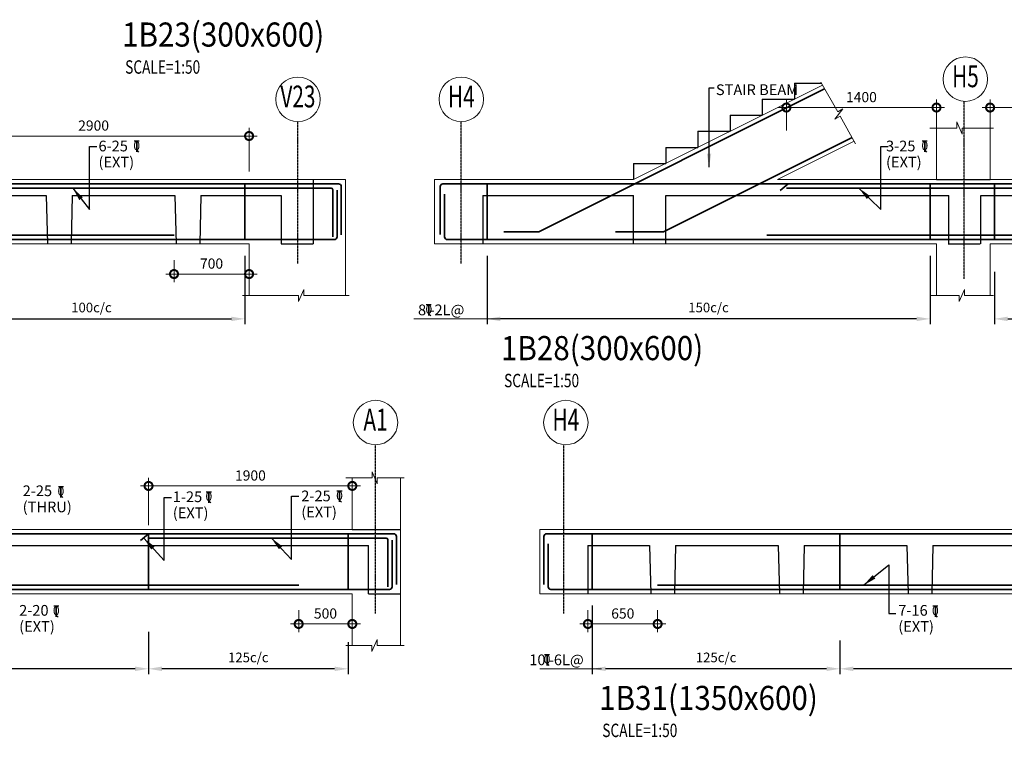
# Model space of a CAD drawing. Units: millimetres. Extents: x 771095 to 811709, y 80857 to 106269.
# Drawn here: x 780890 to 790072, y 80925 to 87616 of the extents above; entities that cross this region are included whole.
import ezdxf
from ezdxf.enums import TextEntityAlignment as Align

# ---------------------------------------------------------------- set-up
doc = ezdxf.new("R2010")
doc.units = ezdxf.units.MM
doc.header["$LTSCALE"] = 2
doc.header["$PDMODE"] = 98
doc.linetypes.add('CENTER', pattern=[2, 1.25, -0.25, 0.25, -0.25])
doc.layers.get('0').update_dxf_attribs({"color": 255, "lineweight": 20})
for name, color, linetype, lineweight in [('CUT LINE', 254, 'Continuous', 5), ('DIM', 7, 'Continuous', 13), ('GRID CIRCLE', 7, 'Continuous', 20), ('GRID MARK', 5, 'Continuous', 25), ('LEADER', 255, 'Continuous', 15), ('RCC', 2, 'Continuous', 20), ('REINF', 4, 'Continuous', 35), ('TEXT', 1, 'Continuous', 25), ('TITLE TEXT', 5, 'Continuous', 25)]:
    doc.layers.add(name, color=color, linetype=linetype, lineweight=lineweight)
for name, color, linetype in [('GRID LINE', 9, 'CENTER'), ('RCE-DUMMY-TEXT', 4, 'Continuous'), ('RCE-TEXT-25', 4, 'Continuous'), ('RCE-TEXT-50', 4, 'Continuous'), ('slab', 252, 'Continuous')]:
    doc.layers.add(name, color=color, linetype=linetype)
doc.styles.add('arial', font='verdana.TTF')
doc.styles.add('ARIAL-GRID', font='ARIAL.TTF', dxfattribs={"width": 0.7, "height": 15})
doc.styles.add('DT', font='romans.shx', dxfattribs={"width": 0.75})
doc.styles.add('ROMANS-TITLE', font='ROMANS.shx', dxfattribs={"width": 0.8})
doc.styles.add('RT', font='romans.shx', dxfattribs={"width": 0.75})
doc.dimstyles.new('D50', dxfattribs={"dimscale": 50, "dimtxt": 1.9, "dimasz": 3, "dimexe": 1.5, "dimexo": 1.5, "dimgap": 1, "dimtad": 1, "dimdec": 0, "dimdsep": 46, "dimtxsty": 'DT', "dimblk": 'DOTSMALL', "dimcen": 2.5, "dimdle": 1.5, "dimclrd": 256, "dimclre": 256, "dimclrt": 1, "dimadec": 0, "dimazin": 0, "dimtfac": 1, "dimtdec": 0, "dimtmove": 0, "dimatfit": 3, "dimfxl": 0, "dimtolj": 1, "dimtzin": 0, "dimlwd": 9, "dimlwe": 9, "dimarcsym": 0})
doc.dimstyles.new('RCE-50-ANNOTATION', dxfattribs={"dimscale": 50, "dimtxt": 1.75, "dimasz": 2.5, "dimexe": 1, "dimexo": 1, "dimgap": 0.75, "dimtad": 0, "dimtoh": 1, "dimdec": 0, "dimdsep": 46, "dimtxsty": 'ROMANS-TITLE', "dimblk": 'DOT', "dimcen": 0.025, "dimclrd": 4, "dimclre": 256, "dimclrt": 256, "dimadec": 0, "dimazin": 0, "dimtfac": 1, "dimtdec": 0, "dimtix": 1, "dimtmove": 2, "dimatfit": 0, "dimfxl": 0, "dimtolj": 1, "dimtzin": 0, "dimarcsym": 0})

# ---------------------------------------------------------------- blocks, each defined once
blk = doc.blocks.new('TITLE-2')
at = {"layer": 'TEXT', "style": 'RT', "width": 0.75}
blk.add_attdef('SCALE', (-14, -376), '', height=250, dxfattribs=at)
at = {"layer": 'TITLE TEXT', "linetype": 'Continuous', "style": 'arial', "width": 0.9}
for tag, p in [('TITLE-1', (-72, 840)), ('TITLE-2', (-72, 129))]:
    blk.add_attdef(tag, p, '', height=450, dxfattribs=at)
blk = doc.blocks.new('_Dot')
at = {"layer": 'RCE-DUMMY-TEXT', "color": 0, "lineweight": -2}
blk.add_line((-0.5, 0), (-1, 0), dxfattribs=at)
at = {"layer": 'RCE-DUMMY-TEXT', "color": 0, "const_width": 0.5}
blk.add_lwpolyline([(-0.25, 0, 1), (0.25, 0, 1)], format="xyb", close=True, dxfattribs=at)
blk = doc.blocks.new('*D173')
at = {"layer": 'Defpoints', "color": 0, "ltscale": 800}
for p in [(782988.9, 85565.8, -47.3), (780128.9, 85226.3, -47.3), (782988.9, 84826.7)]:
    blk.add_point(p, dxfattribs=at)
at = {"layer": 'LEADER', "lineweight": -2, "ltscale": 800}
for p, q in [((782988.9, 85415.8), (782988.9, 84776.7)), ((780128.9, 85076.3), (780128.9, 84776.7))]:
    blk.add_line(p, q, dxfattribs=at)
at = {"layer": 'LEADER', "color": 7, "lineweight": -2, "ltscale": 800}
blk.add_line((780253.9, 84826.7), (782863.9, 84826.7), dxfattribs=at)
at = {"layer": 'LEADER', "color": 7, "ltscale": 800}
for points in [[(780253.9, 84847.5), (780253.9, 84805.8), (780128.9, 84826.7)], [(782863.9, 84847.5), (782863.9, 84805.8), (782988.9, 84826.7)]]:
    blk.add_solid(points, dxfattribs=at)
at = {"layer": 'LEADER', "color": 1, "ltscale": 800, "insert": (781558.9, 84932.7), "char_height": 90, "attachment_point": 5, "style": 'ROMANS-TITLE'}
blk.add_mtext('\\A1;100c/c ', dxfattribs=at)
blk = doc.blocks.new('_DOTSMALL')
at = {"color": 0, "linetype": 'ByBlock', "const_width": 0.5}
blk.add_lwpolyline([(-0.0625, 0, 1), (0.0625, 0, 1)], format="xyb", close=True, dxfattribs=at)
blk = doc.blocks.new('*D174')
at = {"layer": 'Defpoints', "color": 0}
for p in [(780128.9, 86531.8), (780128.9, 86125.9), (783028.9, 86125.9)]:
    blk.add_point(p, dxfattribs=at)
at = {"layer": 'DIM', "lineweight": 9}
for p, q in [((780128.9, 86200.9), (780128.9, 86606.8)), ((783028.9, 86200.9), (783028.9, 86606.8)), ((783103.9, 86531.8), (780053.9, 86531.8))]:
    blk.add_line(p, q, dxfattribs=at)
at = {"layer": 'DIM', "lineweight": 9, "xscale": 150, "yscale": 150, "zscale": 150, "rotation": 180}
blk.add_blockref('_DOTSMALL', (780128.9, 86531.8), dxfattribs=at)
at = {"layer": 'DIM', "lineweight": 9, "xscale": 150, "yscale": 150, "zscale": 150}
blk.add_blockref('_DOTSMALL', (783028.9, 86531.8), dxfattribs=at)
at = {"layer": 'DIM', "color": 1, "insert": (781578.9, 86629.3), "char_height": 95, "attachment_point": 5, "style": 'DT'}
blk.add_mtext('\\A1;2900', dxfattribs=at)
blk = doc.blocks.new('*D176')
at = {"layer": 'Defpoints', "color": 0}
for p in [(782328.9, 85447.9), (783028.9, 85447.9), (782328.9, 85244.8)]:
    blk.add_point(p, dxfattribs=at)
at = {"layer": 'DIM', "lineweight": 9}
for p, q in [((782328.9, 85372.9), (782328.9, 85169.8)), ((783028.9, 85372.9), (783028.9, 85169.8)), ((783103.9, 85244.8), (782253.9, 85244.8))]:
    blk.add_line(p, q, dxfattribs=at)
at = {"layer": 'DIM', "lineweight": 9, "xscale": 150, "yscale": 150, "zscale": 150, "rotation": 180}
blk.add_blockref('_DOTSMALL', (782328.9, 85244.8), dxfattribs=at)
at = {"layer": 'DIM', "lineweight": 9, "xscale": 150, "yscale": 150, "zscale": 150}
blk.add_blockref('_DOTSMALL', (783028.9, 85244.8), dxfattribs=at)
at = {"layer": 'DIM', "color": 1, "insert": (782678.9, 85342.3), "char_height": 95, "attachment_point": 5, "style": 'DT'}
blk.add_mtext('\\A1;700', dxfattribs=at)
blk = doc.blocks.new('A$C64B454ED')
at = {"layer": 'RCE-TEXT-25', "color": 1}
blk.add_line((0, -0.0185), (0.0092, -0.0287), dxfattribs=at)
blk.add_lwpolyline([(-0.0129, 0.0277), (0, 0.0277), (0, -0.0277), (0, 0.0277), (0.0125, 0.0277)], dxfattribs=at)
at = {"layer": 'RCE-TEXT-25', "color": 1, "insert": (-0.0001, 0.004), "char_height": 0.045, "attachment_point": 5, "style": 'ROMANS-TITLE'}
blk.add_mtext('\\A1;0', dxfattribs=at)
blk = doc.blocks.new('*D184')
at = {"layer": 'Defpoints', "color": 0}
for p in [(791339.5, 86797.2), (789939.5, 86509.7), (791339.5, 86507.9, -47.3)]:
    blk.add_point(p, dxfattribs=at)
at = {"layer": 'DIM', "lineweight": 9}
for p, q in [((789939.5, 86584.7), (789939.5, 86872.2)), ((791339.5, 86582.9), (791339.5, 86872.2)), ((789864.5, 86797.2), (791414.5, 86797.2))]:
    blk.add_line(p, q, dxfattribs=at)
at = {"layer": 'DIM', "lineweight": 9, "xscale": 150, "yscale": 150, "zscale": 150, "rotation": 180}
blk.add_blockref('_DOTSMALL', (789939.5, 86797.2), dxfattribs=at)
at = {"layer": 'DIM', "lineweight": 9, "xscale": 150, "yscale": 150, "zscale": 150}
blk.add_blockref('_DOTSMALL', (791339.5, 86797.2), dxfattribs=at)
at = {"layer": 'DIM', "color": 1, "insert": (790639.5, 86894.7), "char_height": 95, "attachment_point": 5, "style": 'DT'}
blk.add_mtext('\\A1;1400', dxfattribs=at)
blk = doc.blocks.new('*D185')
at = {"layer": 'Defpoints', "color": 0, "ltscale": 800}
for p in [(785247.9, 85565.8, -47.3), (789379.5, 85565.8, -47.3), (785247.9, 84826.7)]:
    blk.add_point(p, dxfattribs=at)
at = {"layer": 'LEADER', "lineweight": -2, "ltscale": 800}
for p, q in [((785247.9, 85415.8), (785247.9, 84776.7)), ((789379.5, 85415.8), (789379.5, 84776.7))]:
    blk.add_line(p, q, dxfattribs=at)
at = {"layer": 'LEADER', "color": 7, "lineweight": -2, "ltscale": 800}
blk.add_line((789254.5, 84826.7), (785372.9, 84826.7), dxfattribs=at)
at = {"layer": 'LEADER', "color": 7, "ltscale": 800}
for points in [[(785372.9, 84847.6), (785372.9, 84805.9), (785247.9, 84826.7)], [(789254.5, 84847.6), (789254.5, 84805.9), (789379.5, 84826.7)]]:
    blk.add_solid(points, dxfattribs=at)
at = {"layer": 'LEADER', "color": 1, "ltscale": 800, "insert": (787313.7, 84932.8), "char_height": 90, "attachment_point": 5, "style": 'ROMANS-TITLE'}
blk.add_mtext('\\A1;150c/c ', dxfattribs=at)
blk = doc.blocks.new('*D124')
at = {"layer": 'Defpoints', "color": 0}
for p in [(782091.5, 83269), (782091.5, 82829), (783991.5, 82863.1)]:
    blk.add_point(p, dxfattribs=at)
at = {"layer": 'DIM', "lineweight": 9}
for p, q in [((782091.5, 82904), (782091.5, 83344)), ((783991.5, 82938.1), (783991.5, 83344)), ((784066.5, 83269), (782016.5, 83269))]:
    blk.add_line(p, q, dxfattribs=at)
at = {"layer": 'DIM', "lineweight": 9, "xscale": 150, "yscale": 150, "zscale": 150, "rotation": 180}
blk.add_blockref('_DOTSMALL', (782091.5, 83269), dxfattribs=at)
at = {"layer": 'DIM', "lineweight": 9, "xscale": 150, "yscale": 150, "zscale": 150}
blk.add_blockref('_DOTSMALL', (783991.5, 83269), dxfattribs=at)
at = {"layer": 'DIM', "color": 1, "insert": (783041.5, 83366.5), "char_height": 95, "attachment_point": 5, "style": 'DT'}
blk.add_mtext('\\A1;1900', dxfattribs=at)
blk = doc.blocks.new('*D126')
at = {"layer": 'Defpoints', "color": 0}
for p in [(783491.5, 82185.1), (783991.5, 82185.1), (783491.5, 81982)]:
    blk.add_point(p, dxfattribs=at)
at = {"layer": 'DIM', "lineweight": 9}
for p, q in [((783491.5, 82110.1), (783491.5, 81907)), ((783991.5, 82110.1), (783991.5, 81907)), ((784066.5, 81982), (783416.5, 81982))]:
    blk.add_line(p, q, dxfattribs=at)
at = {"layer": 'DIM', "lineweight": 9, "xscale": 150, "yscale": 150, "zscale": 150, "rotation": 180}
blk.add_blockref('_DOTSMALL', (783491.5, 81982), dxfattribs=at)
at = {"layer": 'DIM', "lineweight": 9, "xscale": 150, "yscale": 150, "zscale": 150}
blk.add_blockref('_DOTSMALL', (783991.5, 81982), dxfattribs=at)
at = {"layer": 'DIM', "color": 1, "insert": (783741.5, 82079.5), "char_height": 95, "attachment_point": 5, "style": 'DT'}
blk.add_mtext('\\A1;500', dxfattribs=at)
blk = doc.blocks.new('*D127')
at = {"layer": 'Defpoints', "color": 0, "ltscale": 800}
for p in [(778757.6, 82059.9, -47.3), (782091.5, 81913.2, -47.3), (778757.6, 81563.9)]:
    blk.add_point(p, dxfattribs=at)
at = {"layer": 'LEADER', "lineweight": -2, "ltscale": 800}
for p, q in [((778757.6, 81909.9), (778757.6, 81513.9)), ((782091.5, 81763.2), (782091.5, 81513.9))]:
    blk.add_line(p, q, dxfattribs=at)
at = {"layer": 'LEADER', "color": 7, "lineweight": -2, "ltscale": 800}
blk.add_line((781966.5, 81563.9), (778882.6, 81563.9), dxfattribs=at)
at = {"layer": 'LEADER', "color": 7, "ltscale": 800}
for points in [[(778882.6, 81584.7), (778882.6, 81543), (778757.6, 81563.9)], [(781966.5, 81584.7), (781966.5, 81543), (782091.5, 81563.9)]]:
    blk.add_solid(points, dxfattribs=at)
at = {"layer": 'LEADER', "color": 1, "ltscale": 800, "insert": (780424.6, 81670), "char_height": 90, "attachment_point": 5, "style": 'ROMANS-TITLE'}
blk.add_mtext('\\A1;200c/c ', dxfattribs=at)
blk = doc.blocks.new('*D128')
at = {"layer": 'Defpoints', "color": 0, "ltscale": 800}
for p in [(782091.5, 82059.9, -47.3), (783951.5, 81963.5, -47.3), (782091.5, 81563.9)]:
    blk.add_point(p, dxfattribs=at)
at = {"layer": 'LEADER', "lineweight": -2, "ltscale": 800}
for p, q in [((782091.5, 81909.9), (782091.5, 81513.9)), ((783951.5, 81813.5), (783951.5, 81513.9))]:
    blk.add_line(p, q, dxfattribs=at)
at = {"layer": 'LEADER', "color": 7, "lineweight": -2, "ltscale": 800}
blk.add_line((783826.5, 81563.9), (782216.5, 81563.9), dxfattribs=at)
at = {"layer": 'LEADER', "color": 7, "ltscale": 800}
for points in [[(782216.5, 81584.7), (782216.5, 81543), (782091.5, 81563.9)], [(783826.5, 81584.7), (783826.5, 81543), (783951.5, 81563.9)]]:
    blk.add_solid(points, dxfattribs=at)
at = {"layer": 'LEADER', "color": 1, "ltscale": 800, "insert": (783021.5, 81670), "char_height": 90, "attachment_point": 5, "style": 'ROMANS-TITLE'}
blk.add_mtext('\\A1;125c/c ', dxfattribs=at)
blk = doc.blocks.new('*D131')
at = {"layer": 'Defpoints', "color": 0}
for p in [(786189.1, 82185.1), (786839.1, 82185.1), (786839.1, 81982)]:
    blk.add_point(p, dxfattribs=at)
at = {"layer": 'DIM', "lineweight": 9}
for p, q in [((786189.1, 82110.1), (786189.1, 81907)), ((786839.1, 82110.1), (786839.1, 81907)), ((786114.1, 81982), (786914.1, 81982))]:
    blk.add_line(p, q, dxfattribs=at)
at = {"layer": 'DIM', "lineweight": 9, "xscale": 150, "yscale": 150, "zscale": 150, "rotation": 180}
blk.add_blockref('_DOTSMALL', (786189.1, 81982), dxfattribs=at)
at = {"layer": 'DIM', "lineweight": 9, "xscale": 150, "yscale": 150, "zscale": 150}
blk.add_blockref('_DOTSMALL', (786839.1, 81982), dxfattribs=at)
at = {"layer": 'DIM', "color": 1, "insert": (786514.1, 82079.5), "char_height": 95, "attachment_point": 5, "style": 'DT'}
blk.add_mtext('\\A1;650', dxfattribs=at)
blk = doc.blocks.new('*D133')
at = {"layer": 'Defpoints', "color": 0, "ltscale": 800}
for p in [(786229.1, 82303, -47.3), (788539.1, 81978.6, -47.3), (786229.1, 81563.9)]:
    blk.add_point(p, dxfattribs=at)
at = {"layer": 'LEADER', "lineweight": -2, "ltscale": 800}
for p, q in [((786229.1, 82153), (786229.1, 81513.9)), ((788539.1, 81828.6), (788539.1, 81513.9))]:
    blk.add_line(p, q, dxfattribs=at)
at = {"layer": 'LEADER', "color": 7, "lineweight": -2, "ltscale": 800}
blk.add_line((788414.1, 81563.9), (786354.1, 81563.9), dxfattribs=at)
at = {"layer": 'LEADER', "color": 7, "ltscale": 800}
for points in [[(786354.1, 81584.7), (786354.1, 81543), (786229.1, 81563.9)], [(788414.1, 81584.7), (788414.1, 81543), (788539.1, 81563.9)]]:
    blk.add_solid(points, dxfattribs=at)
at = {"layer": 'LEADER', "color": 1, "ltscale": 800, "insert": (787384.1, 81670), "char_height": 90, "attachment_point": 5, "style": 'ROMANS-TITLE'}
blk.add_mtext('\\A1;125c/c ', dxfattribs=at)
blk = doc.blocks.new('*D134')
at = {"layer": 'Defpoints', "color": 0, "ltscale": 800}
for p in [(788539.1, 81978.6), (792620.1, 81963.5), (788539.1, 81563.9)]:
    blk.add_point(p, dxfattribs=at)
at = {"layer": 'LEADER', "lineweight": -2, "ltscale": 800}
for p, q in [((788539.1, 81828.6), (788539.1, 81513.9)), ((792620.1, 81813.5), (792620.1, 81513.9))]:
    blk.add_line(p, q, dxfattribs=at)
at = {"layer": 'LEADER', "color": 7, "lineweight": -2, "ltscale": 800}
blk.add_line((792495.1, 81563.9), (788664.1, 81563.9), dxfattribs=at)
at = {"layer": 'LEADER', "color": 7, "ltscale": 800}
for points in [[(788664.1, 81584.7), (788664.1, 81543), (788539.1, 81563.9)], [(792495.1, 81584.7), (792495.1, 81543), (792620.1, 81563.9)]]:
    blk.add_solid(points, dxfattribs=at)
at = {"layer": 'LEADER', "color": 1, "ltscale": 800, "insert": (790579.6, 81670), "char_height": 90, "attachment_point": 5, "style": 'ROMANS-TITLE'}
blk.add_mtext('\\A1;150c/c ', dxfattribs=at)
blk = doc.blocks.new('GRID')
at = {"layer": 'GRID CIRCLE'}
blk.add_circle((0, 0), 4.08, dxfattribs=at)
at = {"layer": 'GRID MARK', "linetype": 'Continuous', "style": 'ARIAL-GRID', "width": 0.7}
blk.add_attdef('GRID', text='', height=4, dxfattribs=at).set_placement((0, 0), align=Align.MIDDLE)
blk = doc.blocks.new('*D197')
at = {"layer": 'Defpoints', "color": 0, "ltscale": 800}
for p in [(789979.5, 85415.8), (791339.5, 85415.9, -94.6), (791339.5, 84826.7)]:
    blk.add_point(p, dxfattribs=at)
at = {"layer": 'LEADER', "lineweight": -2, "ltscale": 800}
for p, q in [((789979.5, 85265.8), (789979.5, 84776.7)), ((791339.5, 85265.9), (791339.5, 84776.7))]:
    blk.add_line(p, q, dxfattribs=at)
at = {"layer": 'LEADER', "color": 7, "lineweight": -2, "ltscale": 800}
blk.add_line((790104.5, 84826.7), (791214.5, 84826.7), dxfattribs=at)
at = {"layer": 'LEADER', "color": 7, "ltscale": 800}
for points in [[(790104.5, 84847.5), (790104.5, 84805.8), (789979.5, 84826.7)], [(791214.5, 84847.5), (791214.5, 84805.8), (791339.5, 84826.7)]]:
    blk.add_solid(points, dxfattribs=at)
at = {"layer": 'LEADER', "color": 1, "ltscale": 800, "insert": (790659.5, 84932.7), "char_height": 90, "attachment_point": 5, "style": 'ROMANS-TITLE'}
blk.add_mtext('\\A1;125c/c ', dxfattribs=at)
blk = doc.blocks.new('*D198')
at = {"layer": 'Defpoints', "color": 0}
for p in [(788039.6, 86797.2), (788039.6, 86507.9, -47.3), (789439.6, 86509.7)]:
    blk.add_point(p, dxfattribs=at)
at = {"layer": 'DIM', "lineweight": 9}
for p, q in [((788039.6, 86582.9), (788039.6, 86872.2)), ((789439.6, 86584.7), (789439.6, 86872.2)), ((789514.6, 86797.2), (787964.6, 86797.2))]:
    blk.add_line(p, q, dxfattribs=at)
at = {"layer": 'DIM', "lineweight": 9, "xscale": 150, "yscale": 150, "zscale": 150, "rotation": 180}
blk.add_blockref('_DOTSMALL', (788039.6, 86797.2), dxfattribs=at)
at = {"layer": 'DIM', "lineweight": 9, "xscale": 150, "yscale": 150, "zscale": 150}
blk.add_blockref('_DOTSMALL', (789439.6, 86797.2), dxfattribs=at)
at = {"layer": 'DIM', "color": 1, "insert": (788739.6, 86894.7), "char_height": 95, "attachment_point": 5, "style": 'DT'}
blk.add_mtext('\\A1;1400', dxfattribs=at)

msp = doc.modelspace()

# ---------------------------------------------------------------- linework, layer by layer
at = {"layer": 'CUT LINE'}
for points in [[(788361.8, 87033.3), (788518.3, 86758.3), (788567.6, 86785.5), (788492.8, 86688.1), (788542, 86715.3), (788683.9, 86458.2)], [(789378.5, 86606.5), (789628.8, 86606.5), (789628.8, 86662.7), (789677.9, 86550.2), (789677.9, 86606.5), (789971.5, 86606.5)], [(789378.5, 86606.5), (789628.8, 86606.5), (789628.8, 86662.7), (789677.9, 86550.2), (789677.9, 86606.5), (789971.5, 86606.5)], [(782967.8, 85045), (783489.1, 85045), (783489.1, 84988.8), (783538.2, 85101.3), (783538.2, 85045), (783960.9, 85045)], [(789378.5, 85045), (789651.4, 85045), (789651.4, 84988.8), (789700.6, 85101.3), (789700.6, 85045), (789971.5, 85045)], [(783930.5, 83343.8), (784175.9, 83343.8), (784175.9, 83400), (784225, 83287.5), (784225, 83343.8), (784474.3, 83343.8)], [(783930.5, 83343.8), (784175.9, 83343.8), (784175.9, 83400), (784225, 83287.5), (784225, 83343.8), (784474.3, 83343.8)], [(783930.5, 81782.3), (784173.5, 81782.3), (784173.5, 81726.1), (784222.6, 81838.6), (784222.6, 81782.3), (784474.3, 81782.3)]]:
    msp.add_lwpolyline(points, dxfattribs=at)
at = {"layer": 'GRID LINE'}
for p, q in [((789697.9, 85200.5), (789697.9, 86854.7)), ((783484.4, 85342.7), (783484.4, 86666.6)), ((785008, 85342.7), (785008, 86666.6)), ((784208.1, 82080), (784208.1, 83652.8)), ((785964.1, 82080), (785964.1, 83653.6))]:
    msp.add_line(p, q, dxfattribs=at)
at = {"layer": 'LEADER', "ltscale": 800}
for p, q in [((785455.7, 84826.7, 47.3), (784565, 84826.7, 47.3)), ((786316.4, 81563.9, 47.3), (785741.9, 81563.9, 47.3))]:
    msp.add_line(p, q, dxfattribs=at)
at = {"layer": 'RCC'}
for p, q in [((786615, 86125.7), (788377.1, 87006.8)), ((789439.6, 86606.5), (789439.6, 86125.7)), ((789939.5, 86125.7), (789939.5, 86606.5)), ((787956.8, 86125.8), (788670.4, 86482.6)), ((771388.6, 86125.8), (783928.9, 86125.8)), ((783928.9, 85045), (783928.9, 86125.8)), ((784757.9, 86125.7), (786615, 86125.7)), ((784757.9, 86125.7), (784757.9, 85525.8)), ((787956.8, 86125.8), (794271.1, 86125.8)), ((772288.6, 85525.8), (783028.9, 85525.8)), ((783028.9, 85525.8), (783028.9, 85045)), ((789439.6, 85525.8), (784757.9, 85525.8)), ((789439.6, 85525.8), (789439.6, 85045)), ((789939.5, 85525.8), (789939.5, 85045)), ((789939.5, 85525.8), (794271.1, 85525.8)), ((783991.5, 82863), (783991.5, 83343.8)), ((784442.3, 81782.3), (784442.3, 83343.8)), ((776857.6, 82863.1), (783991.5, 82863.1)), ((785739.1, 82863.1), (795870.1, 82863.1)), ((785739.1, 82263.1), (785739.1, 82863.1)), ((776857.6, 82263.1), (783991.5, 82263.1)), ((783991.5, 82263.1), (783991.5, 81782.3)), ((785739.1, 82263.1), (794970.1, 82263.1))]:
    msp.add_line(p, q, dxfattribs=at)
at = {"layer": 'REINF'}
for p, q in [((785730.8, 85639), (788395, 86971.1)), ((786893.6, 85639), (788652.5, 86518.5)), ((771449.3, 86085.9), (783863.9, 86085.9)), ((780128.9, 86045.9), (783793.9, 86045.9)), ((782988.9, 86085.9), (782988.9, 85565.8)), ((783888.9, 85611.7), (783888.9, 86060.9)), ((784812, 85612.7), (784812, 86060.9)), ((784837, 86085.9), (794706.1, 86085.9)), ((785247.9, 86085.9), (785247.9, 85565.8)), ((788056.3, 86085.9), (787981.9, 86024.1)), ((788039.6, 86045.9), (791339.5, 86045.9)), ((789379.5, 86085.9), (789379.5, 85565.8)), ((789979.5, 86085.9), (789979.5, 85565.8)), ((783808.9, 85590.9), (783808.9, 86030.9)), ((783848.9, 85590.9), (783848.9, 86025.3)), ((784852, 85590.9), (784852, 85990.6)), ((782328.9, 85605.9), (772988.6, 85605.9)), ((785404.6, 85639), (785730.8, 85639)), ((786446.6, 85639), (786893.6, 85639)), ((793771.1, 85605.9), (787856.6, 85605.9)), ((771493.6, 85565.9), (783823.9, 85565.9)), ((784877, 85565.9), (794666.1, 85565.9)), ((776418.3, 82823.1), (784377.3, 82823.1)), ((782091.5, 82823.1), (782017.1, 82761.3)), ((782091.5, 82823.1), (782091.5, 82303)), ((782091.5, 82783.1), (784307.3, 82783.1)), ((783951.5, 82823.1), (783951.5, 82303)), ((784322.3, 82328.1), (784322.3, 82768.1)), ((784362.3, 82328.1), (784362.3, 82762.5)), ((784402.3, 82348.9), (784402.3, 82798.1)), ((785779.1, 82349.9), (785779.1, 82798.1)), ((785799.9, 82823.1), (795805.1, 82823.1)), ((786229.1, 82823.1), (786229.1, 82303)), ((788539.1, 82823.1), (788539.1, 82303.1)), ((785819.1, 82328.1), (785819.1, 82727.8)), ((776462.6, 82303.1), (784337.3, 82303.1)), ((783491.5, 82343.1), (777357.6, 82343.1)), ((785844.1, 82303.1), (795765.1, 82303.1)), ((794470.1, 82343.1), (786839.1, 82343.1))]:
    msp.add_line(p, q, dxfattribs=at)
for centre, radius, start, end in [((783793.9, 86030.9), 15, 0, 90), ((783863.9, 86060.9), 25, 0, 90), ((784837, 86060.9), 25, 90, 180), ((783823.9, 85590.9), 25, 270, 0), ((784877, 85590.9), 25, 180, 270), ((784307.3, 82768.1), 15, 0, 90), ((784377.3, 82798.1), 25, 0, 90), ((785804.1, 82798.1), 25, 90, 180), ((784337.3, 82328.1), 25, 270, 0), ((785844.1, 82328.1), 25, 180, 270)]:
    msp.add_arc(centre, radius, start, end, dxfattribs=at)
at = {"layer": 'slab', "linetype": 'Continuous', "ltscale": 6}
for p, q in [((788115, 87025.7), (788366.1, 87025.7)), ((788115, 87025.7), (788115, 86875.7)), ((787815, 86875.7), (788115, 86875.7)), ((787815, 86875.7), (787815, 86725.7)), ((787515, 86725.7), (787815, 86725.7)), ((787515, 86725.7), (787515, 86575.7)), ((787215, 86575.7), (787515, 86575.7)), ((787215, 86575.7), (787215, 86425.7)), ((786915, 86425.7), (787215, 86425.7)), ((786915, 86425.7), (786915, 86275.7)), ((786615, 86275.7), (786615, 86125.7)), ((786615, 86275.7), (786915, 86275.7)), ((783627.9, 86125.8), (783627.9, 85525.8)), ((789439.6, 86125.7), (789939.5, 86125.7)), ((780180, 85975.8), (781137.5, 85975.8)), ((781137.5, 85975.8), (781148.7, 85525.8)), ((781380, 85975.8), (781368.7, 85525.8)), ((781380, 85975.8), (782337.5, 85975.8)), ((782337.5, 85975.8), (782348.7, 85525.8)), ((782580, 85975.8), (782568.7, 85525.8)), ((782580, 85975.8), (783327.9, 85975.8)), ((783327.9, 85975.8), (783327.9, 85525.8)), ((785207.9, 85975.8), (786615, 85975.8)), ((785207.9, 85975.8), (785207.9, 85525.8)), ((786615, 85525.8), (786615, 85975.8)), ((786915, 85525.8), (786915, 85975.8)), ((786915, 85975.8), (789553.7, 85975.8)), ((789553.7, 85525.8), (789553.7, 85975.8)), ((789853.7, 85525.8), (789853.7, 85975.8)), ((789853.7, 85975.8), (794396.1, 85975.8)), ((783327.9, 85525.8), (783627.9, 85525.8)), ((789547.9, 85525.8), (789847.9, 85525.8)), ((783991.5, 82863.1), (784442.3, 82863.1)), ((776803.5, 82713.1), (784142.3, 82713.1)), ((784142.3, 82263.1), (784142.3, 82713.1)), ((786189.1, 82713.1), (786764.2, 82713.1)), ((786189.1, 82713.1), (786189.1, 82263.1)), ((786764.2, 82713.1), (786775.4, 82263.1)), ((787006.7, 82713.1), (786995.4, 82263.1)), ((787006.7, 82713.1), (787964.2, 82713.1)), ((787444.1, 82713.1), (787674.1, 82713.1)), ((787964.2, 82713.1), (787975.4, 82263.1)), ((788206.7, 82713.1), (788195.4, 82263.1)), ((788206.7, 82713.1), (789164.2, 82713.1)), ((789164.2, 82713.1), (789175.4, 82263.1)), ((789406.7, 82713.1), (789395.4, 82263.1)), ((789406.7, 82713.1), (790364.2, 82713.1)), ((784142.3, 82263.1), (784442.3, 82263.1))]:
    msp.add_line(p, q, dxfattribs=at)

# ---------------------------------------------------------------- block references
ref = msp.add_blockref('TITLE-2', (781880.5, 87300.8), dxfattribs=dict(xscale=0.4999999997671694, yscale=0.5000000001018634, zscale=0.5))
ref.add_attrib('TITLE-2', '%%U1B23(300x600)', (781844.4, 87365.3), dxfattribs={"layer": 'TITLE TEXT', "linetype": 'Continuous', "height": 225, "style": 'arial', "width": 0.9})
ref.add_attrib('SCALE', 'SCALE=1:50', (781873.4, 87112.8), dxfattribs={"layer": 'TEXT', "height": 125, "style": 'RT', "width": 0.75})
ref = msp.add_blockref('TITLE-2', (785414.1, 84377.3), dxfattribs=dict(xscale=0.4999999997671694, yscale=0.5000000001018634, zscale=0.5))
ref.add_attrib('TITLE-2', '%%U1B28(300x600)', (785378, 84441.7), dxfattribs={"layer": 'TITLE TEXT', "linetype": 'Continuous', "height": 225, "style": 'arial', "width": 0.9})
ref.add_attrib('SCALE', 'SCALE=1:50', (785407.1, 84189.3), dxfattribs={"layer": 'TEXT', "height": 125, "style": 'RT', "width": 0.75})
ref = msp.add_blockref('TITLE-2', (786330, 81115.4), dxfattribs=dict(xscale=0.4999999997671694, yscale=0.5000000001018634, zscale=0.5))
ref.add_attrib('TITLE-2', '%%U1B31(1350x600)', (786293.9, 81179.8), dxfattribs={"layer": 'TITLE TEXT', "linetype": 'Continuous', "height": 225, "style": 'arial', "width": 0.9})
ref.add_attrib('SCALE', 'SCALE=1:50', (786323, 80927.4), dxfattribs={"layer": 'TEXT', "height": 125, "style": 'RT', "width": 0.75})
at = {"layer": 'GRID LINE', "xscale": 50.8329250367824, "yscale": 50.8329250367824, "zscale": 50.83292503654957}
for p, values in [((789709.4, 87061.9), {'GRID': 'H5'}), ((783484.4, 86874.2), {'GRID': 'V23'}), ((785008, 86874.2), {'GRID': 'H4'}), ((784208.1, 83860.3), {'GRID': 'A1'}), ((785982.9, 83860.3), {'GRID': 'H4'})]:
    msp.add_blockref('GRID', p, dxfattribs=at).add_auto_attribs(values)
at = {"layer": 'RCE-TEXT-50', "xscale": 1850, "yscale": 1850, "zscale": 1850}
for p in [(781981.3, 86434.4, -400179.1), (789330.7, 86434.4, -400179.1), (784705.4, 84909.2, 47.3), (781274.2, 83213.1, -400179.1), (782654, 83164, -400179.1), (783872.5, 83171.6, -400179.1), (781230.9, 82099.3, -400179.1), (789429.4, 82099.3, -400179.1), (785808.1, 81646.4, 47.3)]:
    msp.add_blockref('A$C64B454ED', p, dxfattribs=at)

# ---------------------------------------------------------------- texts
at = {"layer": 'TEXT', "char_height": 100, "attachment_point": 1, "line_spacing_factor": 0.9, "style": 'ROMANS-TITLE'}
for s, insert in [('STAIR BEAM', (787382.3, 87013.5)), ('6-25 \\P(EXT)', (781624.6, 86488.6, -400179.1)), ('3-25 \\P(EXT)', (788968.8, 86488.6, -400179.1)), ('2-25  \\P(THRU)', (780917.5, 83273.8, -400179.1)), ('1-25 \\P(EXT)', (782317.4, 83218.2, -400179.1)), ('2-25 \\P(EXT)', (783515.8, 83225.8, -400179.1)), ('2-20\\P(EXT)', (780884.6, 82158.8, -400179.1)), ('7-16\\P(EXT)', (789083.2, 82158.8, -400179.1))]:
    msp.add_mtext(s, dxfattribs=dict(at, insert=insert))
at = {"layer": 'TEXT', "char_height": 100, "attachment_point": 1, "style": 'ROMANS-TITLE'}
for s, insert in [('8 -2L@', (784604.5, 84960.5, 47.3)), ('10 -6L@', (785642, 81697.7, 47.3))]:
    msp.add_mtext(s, dxfattribs=dict(at, insert=insert))

# ---------------------------------------------------------------- dimensions: what is measured, and where the dimension line sits
at = {"layer": 'DIM'}
for base, p1, p2, picture, middle in [((788039.6, 86797.2), (789439.6, 86509.7), (788039.6, 86507.9, -47.3), '*D198', (788739.6, 86894.7)), ((780128.9, 86531.8), (783028.9, 86125.9), (780128.9, 86125.9), '*D174', (781578.9, 86629.3)), ((782328.9, 85244.8), (783028.9, 85447.9), (782328.9, 85447.9), '*D176', (782678.9, 85342.3)), ((782091.5, 83269), (783991.5, 82863.1), (782091.5, 82829), '*D124', (783041.5, 83366.5)), ((783491.5, 81982), (783991.5, 82185.1), (783491.5, 82185.1), '*D126', (783741.5, 82079.5))]:
    dim = msp.add_linear_dim(base=base, p1=p1, p2=p2, angle=180, dimstyle='D50', dxfattribs=at)
    dim.commit()
    dim.dimension.update_dxf_attribs({"geometry": picture, "text_midpoint": middle})
for base, p1, p2, picture, middle in [((791339.5, 86797.2), (789939.5, 86509.7), (791339.5, 86507.9, -47.3), '*D184', (790639.5, 86894.7)), ((786839.1, 81982), (786189.1, 82185.1), (786839.1, 82185.1), '*D131', (786514.1, 82079.5))]:
    dim = msp.add_linear_dim(base=base, p1=p1, p2=p2, dimstyle='D50', dxfattribs=at)
    dim.commit()
    dim.dimension.update_dxf_attribs({"geometry": picture, "text_midpoint": middle})
at = {"layer": 'LEADER', "ltscale": 800}
dim = msp.add_linear_dim(base=(782988.9, 84826.7, 47.3), p1=(780128.9, 85226.3), p2=(782988.9, 85565.8), text='100c/c ', dimstyle='RCE-50-ANNOTATION', override={"dimtxt": 1.8, "dimexo": 3, "dimtad": 1, "dimsah": 1, "dimclrd": 7, "dimclrt": 1}, dxfattribs=at)
dim.commit()
dim.dimension.update_dxf_attribs({"geometry": '*D173', "text_midpoint": (781558.9, 84932.7, 47.3)})
for base, p1, p2, angle, text, picture, middle in [((785247.9, 84826.7, 47.3), (789379.5, 85565.8), (785247.9, 85565.8), 180, '150c/c ', '*D185', (787313.7, 84932.8, 47.3)), ((791339.5, 84826.7, 47.3), (789979.5, 85415.8, 47.3), (791339.5, 85415.9, -47.3), 0, '125c/c ', '*D197', (790659.5, 84932.7, 47.3)), ((786229.1, 81563.9, 47.3), (788539.1, 81978.6), (786229.1, 82303), 180, '125c/c ', '*D133', (787384.1, 81670, 47.3)), ((778757.6, 81563.9, 47.3), (782091.5, 81913.2), (778757.6, 82059.9), 180, '200c/c ', '*D127', (780424.6, 81670, 47.3)), ((782091.5, 81563.9, 47.3), (783951.5, 81963.5), (782091.5, 82059.9), 180, '125c/c ', '*D128', (783021.5, 81670, 47.3)), ((788539.1, 81563.9), (792620.1, 81963.5), (788539.1, 81978.6), 180, '150c/c ', '*D134', (790579.6, 81670))]:
    dim = msp.add_linear_dim(base=base, p1=p1, p2=p2, angle=angle, text=text, dimstyle='RCE-50-ANNOTATION', override={"dimtxt": 1.8, "dimexo": 3, "dimtad": 1, "dimsah": 1, "dimclrd": 7, "dimclrt": 1}, dxfattribs=at)
    dim.commit()
    dim.dimension.update_dxf_attribs({"geometry": picture, "text_midpoint": middle})

# ---------------------------------------------------------------- leaders
at = {"layer": 'LEADER'}
for points in [[(787318.5, 86241), (787318.5, 86980.4), (787366.9, 86980.4)], [(781385, 86045.9), (781539.7, 85846.9), (781539.7, 86435.5), (781607.8, 86435.5)], [(788715.9, 86045.9), (788920.6, 85845.2), (788920.6, 86435.5), (788988.7, 86435.5)], [(782047.7, 82782), (782236.7, 82573.9), (782236.7, 83162.5), (782304.8, 83162.5)], [(783236.7, 82783.1), (783425.7, 82584.1), (783425.7, 83172.7), (783493.8, 83172.7)], [(788759.6, 82343.1), (788993.7, 82531.9), (788993.7, 82079.6), (789061.8, 82079.6)]]:
    msp.add_leader(points, dimstyle='RCE-50-ANNOTATION', override={"dimclrd": 7}, dxfattribs=at)

doc.saveas('drawing.dxf')
